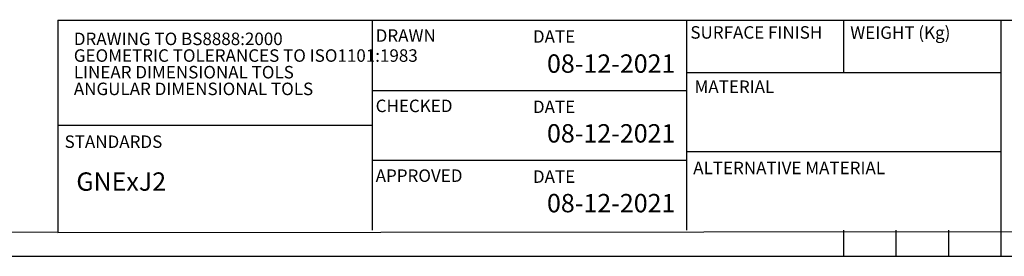
# Model space of a CAD drawing. Units: millimetres. Extents: x -5 to 599, y -5 to 425.
# Drawn here: x 177 to 365, y 5 to 50 of the extents above; entities that cross this region are included whole.
import ezdxf

# ---------------------------------------------------------------- set-up
doc = ezdxf.new("R2010")
doc.units = ezdxf.units.MM
doc.layers.add('BORDER', color=7, linetype='Continuous')
doc.layers.add('TITLE_BLOCK', color=7, linetype='Continuous')
doc.styles.add('SLDTEXTSTYLE0', font='TXT', dxfattribs={"width": 0.528989})
doc.styles.add('SLDTEXTSTYLE5', font='TXT', dxfattribs={"width": 0.605})

# ---------------------------------------------------------------- blocks, each defined once
blk = doc.blocks.new('SW_NOTE_0_2')
at = {"layer": 'TITLE_BLOCK', "color": 0, "char_height": 2.3813, "attachment_point": 1, "style": 'SLDTEXTSTYLE0'}
for s, insert in [('DRAWING TO BS8888:2000', (0, 3.07)), ('GEOMETRIC TOLERANCES TO ISO1101:1983', (0, -0.11)), ('LINEAR DIMENSIONAL TOLS', (0, -3.28)), ('ANGULAR DIMENSIONAL TOLS', (0, -6.46))]:
    blk.add_mtext(s, dxfattribs=dict(at, insert=insert))

msp = doc.modelspace()

# ---------------------------------------------------------------- linework, layer by layer
at = {"layer": 'BORDER'}
for p, q in [((184.000307, 9.539482), (9.999252, 9.999202)), ((184.000307, 9.539482), (584.000307, 9.997989)), ((334.000307, 9.999202), (334.000307, 4.999202)), ((344.000307, 9.999202), (344.000307, 4.999202)), ((354.000307, 9.999202), (354.000307, 4.999202)), ((364.000307, 9.999202), (364.000307, 4.999202)), ((4.999252, 4.999202), (588.999252, 4.999202))]:
    msp.add_line(p, q, dxfattribs=at)
at = {"layer": 'TITLE_BLOCK'}
for p, q in [((184.000307, 49.999202), (364.000307, 49.999202)), ((184.000307, 49.999202), (184.000307, 9.539482)), ((244.000307, 49.999202), (244.000307, 9.999202)), ((304.000307, 49.999202), (304.000307, 39.999202)), ((333.998778, 50.086634), (333.998778, 40.086634)), ((364.000307, 49.999202), (364.000307, 9.999202)), ((364.000307, 49.999202), (584.000307, 49.999202)), ((304.000307, 39.999202), (304.000307, 9.999202)), ((304.000307, 39.999202), (364.000307, 39.999202)), ((244.000307, 36.599202), (304.000307, 36.599202)), ((184.000307, 29.999202), (244.000307, 29.999202)), ((304.000307, 24.999202), (364.000307, 24.999202)), ((244.000307, 23.299202), (304.000307, 23.299202))]:
    msp.add_line(p, q, dxfattribs=at)

# ---------------------------------------------------------------- block references
msp.add_blockref('SW_NOTE_0_2', (187.049893, 44.557457), dxfattribs=at)

# ---------------------------------------------------------------- texts
at = {"layer": 'TITLE_BLOCK', "attachment_point": 1}
for s, insert, char_height, style in [('SURFACE FINISH', (304.751313, 48.855615), 2.38125, 'SLDTEXTSTYLE0'), ('WEIGHT (Kg)', (335.267742, 48.819728), 2.38125, 'SLDTEXTSTYLE0'), ('DRAWN', (244.669379, 48.256515), 2.38125, 'SLDTEXTSTYLE0'), ('DATE', (274.685821, 48.077294), 2.38125, 'SLDTEXTSTYLE0'), ('08-12-2021', (277.37683, 43.478675), 3.5, 'SLDTEXTSTYLE5'), ('MATERIAL', (305.541313, 38.507936), 2.38125, 'SLDTEXTSTYLE0'), ('CHECKED', (244.669379, 34.856515), 2.38125, 'SLDTEXTSTYLE0'), ('DATE', (274.685821, 34.677294), 2.38125, 'SLDTEXTSTYLE0'), ('08-12-2021', (277.37683, 30.178675), 3.5, 'SLDTEXTSTYLE5'), ('STANDARDS', (185.28836, 28.030446), 2.38125, 'SLDTEXTSTYLE0'), ('ALTERNATIVE MATERIAL', (305.28836, 23.030446), 2.38125, 'SLDTEXTSTYLE0'), ('GNExJ2', (187.529739, 20.988885), 3.5, 'SLDTEXTSTYLE5'), ('APPROVED', (244.669379, 21.556515), 2.38125, 'SLDTEXTSTYLE0'), ('DATE', (274.685821, 21.377294), 2.38125, 'SLDTEXTSTYLE0'), ('08-12-2021', (277.37683, 16.878675), 3.5, 'SLDTEXTSTYLE5')]:
    msp.add_mtext(s, dxfattribs=dict(at, insert=insert, char_height=char_height, style=style))

doc.saveas('drawing.dxf')
